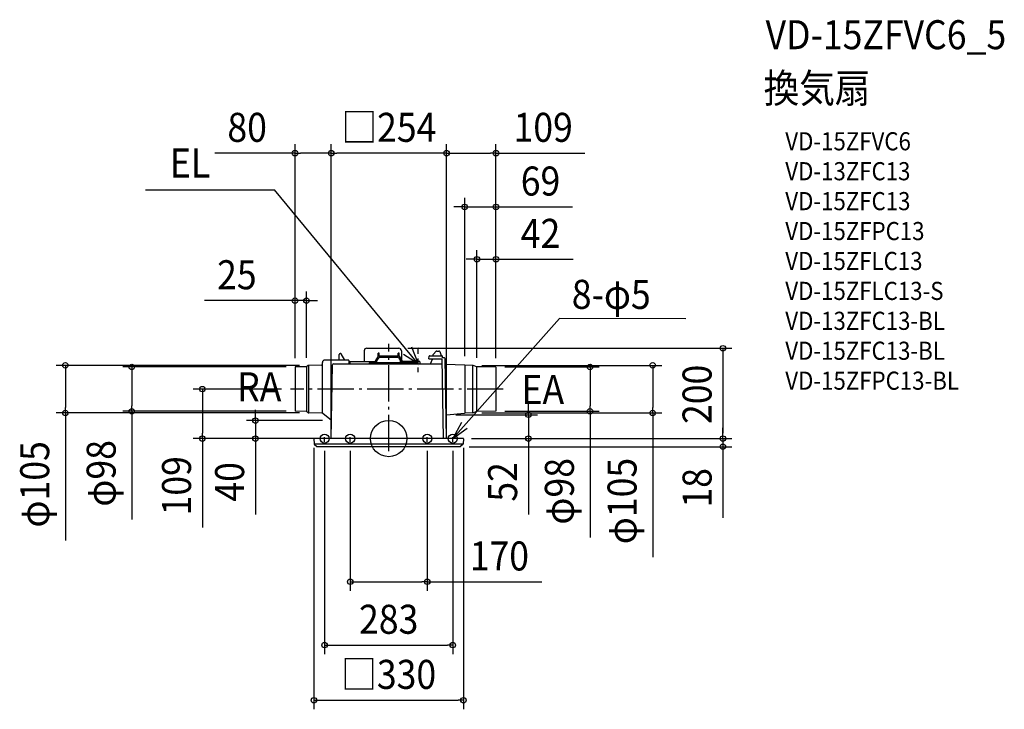
# Model space of a CAD drawing. Extents: x -814 to 1358, y -597 to 924.
import ezdxf
from ezdxf.enums import TextEntityAlignment as Align

# ---------------------------------------------------------------- set-up
doc = ezdxf.new("R2010")
doc.units = 0
doc.header["$LTSCALE"] = 20
doc.header["$PDMODE"] = 3
doc.header["$PDSIZE"] = -2
doc.linetypes.add('CENTER', pattern=[1, 0.5, -0.25, 0, -0.25])
doc.linetypes.add('DASHDOT', pattern=[5.5, 4, -0.6, 0.3, -0.6])
for name, color, linetype in [('ARRANGE', 1, 'CONTINUOUS'), ('BASIS', 6, 'DASHDOT'), ('DETAIL', 5, 'CONTINUOUS'), ('ETC', 61, 'CONTINUOUS'), ('FIX', 11, 'CONTINUOUS'), ('NOTE', 4, 'CONTINUOUS'), ('OUTLINE', 3, 'CONTINUOUS'), ('SIZE', 30, 'CONTINUOUS')]:
    doc.layers.add(name, color=color, linetype=linetype)
doc.styles.get("Standard").update_dxf_attribs({"font": 'SIMPLEX.shx', "width": 0.9, "height": 64, "bigfont": 'BIGFONT.shx'})

msp = doc.modelspace()

# ---------------------------------------------------------------- linework, layer by layer
at = {"layer": 'ARRANGE', "color": 1, "linetype": 'CONTINUOUS'}
msp.add_circle((0, 0), 40, dxfattribs=at)
msp.add_point((0, 0), dxfattribs=at)
at = {"layer": 'BASIS', "color": 6, "linetype": 'DASHDOT'}
for p, q in [((0, -28), (0, 209.2)), ((252.8, 109), (-216.7, 109))]:
    msp.add_line(p, q, dxfattribs=at)
at = {"layer": 'DETAIL', "color": 5, "linetype": 'CONTINUOUS'}
for p, q in [((-48.5, 199.2), (22.5, 199.2)), ((-109.6, 173), (-109.2, 185.6)), ((-96.6, 173), (-104.7, 187)), ((-54, 193.7), (-54, 170)), ((-23.3, 181.5), (-28.9, 172.2)), ((-26, 171.2), (-21.3, 179)), ((-23, 181.8), (-23, 188)), ((-21, 188), (-23, 188)), ((22.4, 182), (-22.4, 182)), ((21.3, 179), (-21.3, 179)), ((-21, 182), (-21, 188)), ((21, 182), (21, 188)), ((23, 188), (21, 188)), ((21.3, 179), (26, 171.2)), ((23, 181.8), (23, 188)), ((23.3, 181.5), (28.9, 172.2)), ((28, 193.7), (28, 173.7)), ((88.8, 176.2), (89, 182)), ((89.3, 175.7), (116.9, 175.7)), ((89.7, 182.7), (117.8, 182.7)), ((91.9, 165), (96.5, 174.8)), ((96.5, 174.8), (96.5, 175.7)), ((97.1, 182.7), (97.2, 183.2)), ((98.6, 186.3), (104.8, 192.4)), ((106.2, 193), (110.9, 193)), ((112.8, 191.7), (115.8, 183.4)), ((115.8, 182.7), (115.8, 183.4)), ((116.9, 175.7), (120, 0)), ((118.7, 177.7), (118.5, 182)), ((122.8, 177.7), (118.7, 177.7)), ((127.7, 0), (124.8, 175.7)), ((-206.7, 157.4), (-206.7, 60.6)), ((-181.4, 158.1), (-206.2, 157.9)), ((-177.7, 161.1), (-181.4, 158.1)), ((-181.4, 158.1), (-181.4, 59.9)), ((-177.2, 161.4), (-177.2, 56.6)), ((-148.1, 162), (-176.5, 161.5)), ((-146.1, 55.6), (-146.1, 168)), ((-88.9, 173), (-141.1, 173)), ((-126.8, 0), (-123.9, 162.5)), ((-121.4, 165), (117.1, 165)), ((-87.9, 172), (-87.9, 165)), ((-85.5, 169.5), (-85.6, 165)), ((-85, 170), (-29, 170)), ((-42, 165), (-42, 167)), ((-41, 168), (63, 168)), ((-29, 168), (-29, 171.7)), ((-26, 168), (-26, 171.2)), ((26, 168), (26, 171.2)), ((29, 168), (29, 171.7)), ((68.4, 170), (29, 170)), ((64, 165), (64, 167)), ((68.9, 169.5), (69, 165)), ((167.6, 161.8), (125.9, 163.1)), ((167.7, 161.8), (167.7, 56.2)), ((185.4, 161.5), (167.8, 161.8)), ((185.7, 56.5), (185.7, 161.5)), ((194.3, 158.4), (186.1, 161.4)), ((194.6, 59.7), (194.6, 158.3)), ((236.2, 157.9), (195, 158.3)), ((236.7, 157.4), (236.7, 60.6)), ((-181.4, 59.9), (-206.2, 60.1)), ((-177.8, 56.9), (-181.4, 59.9)), ((-146.6, 56), (-176.5, 56.5)), ((-146.5, 56), (-146.6, 56)), ((-146.6, 56), (-146.6, 56)), ((-146.6, 56), (-146.6, 56)), ((-146.6, 56), (-146.6, 56)), ((-146.6, 56), (-146.6, 56)), ((-146.5, 55.9), (-146.5, 56)), ((-146.5, 56), (-146.5, 56)), ((-146.5, 56), (-146.5, 56)), ((-146.4, 55.9), (-146.5, 55.9)), ((-146.3, 55.9), (-146.4, 55.9)), ((-146.4, 55.9), (-146.4, 55.9)), ((-146.4, 55.9), (-146.4, 55.9)), ((-146.4, 55.9), (-146.4, 55.9)), ((-146.4, 55.9), (-146.4, 55.9)), ((-146.3, 55.8), (-146.3, 55.9)), ((-146.3, 55.9), (-146.3, 55.9)), ((-146.3, 55.9), (-146.3, 55.9)), ((-146.3, 55.9), (-146.3, 55.9)), ((-146.2, 55.8), (-146.3, 55.8)), ((-146.3, 55.8), (-146.3, 55.8)), ((-146.3, 55.8), (-146.3, 55.8)), ((-146.3, 55.8), (-146.3, 55.8)), ((-146.2, 55.8), (-146.2, 55.8)), ((-146.2, 55.8), (-146.2, 55.8)), ((-146.2, 55.8), (-146.2, 55.8)), ((-146.2, 55.8), (-146.2, 55.7)), ((-146.2, 55.8), (-146.2, 55.8)), ((-146.2, 55.8), (-146.2, 55.8)), ((-146.2, 55.8), (-146.2, 55.8)), ((-146.2, 55.8), (-146.2, 55.8)), ((-146.2, 55.8), (-146.2, 55.8)), ((-146.2, 55.7), (-146.2, 55.8)), ((-146.2, 55.8), (-146.2, 55.8)), ((-146.2, 55.8), (-146.2, 55.8)), ((-146.1, 55.7), (-146.2, 55.7)), ((-146.2, 55.7), (-146.2, 55.7)), ((-146.1, 55.6), (-146.1, 55.7)), ((-146, 55.5), (-146.1, 55.6)), ((-146.1, 55.6), (-146.1, 55.6)), ((-146.1, 55.6), (-146.1, 55.6)), ((-145.9, 55.4), (-146, 55.5)), ((-146, 55.5), (-146, 55.5)), ((-146, 55.5), (-146, 55.5)), ((-146, 55.5), (-146, 55.5)), ((-145.8, 55.3), (-145.9, 55.4)), ((-145.9, 55.4), (-145.9, 55.4)), ((-145.9, 55.4), (-145.9, 55.4)), ((-145.9, 55.4), (-145.9, 55.4)), ((-145.8, 55.3), (-145.8, 55.3)), ((-145.8, 55.3), (-145.8, 55.3)), ((-145.8, 55.3), (-145.8, 55.3)), ((-145.8, 55.3), (-145.8, 55.3)), ((-145.8, 55.3), (-145.8, 55.3)), ((-145.5, 55.1), (-145.8, 55.3)), ((-145.7, 55.3), (-145.8, 55.3)), ((-145.8, 55.3), (-145.7, 55.3)), ((-145.8, 55.3), (-145.8, 55.3)), ((-126.1, 39.7), (-145.3, 54.9)), ((127.8, 52.5), (167, 56.1)), ((185.4, 56.5), (168.4, 56.2)), ((194.3, 59.6), (186.1, 56.6)), ((236.2, 60.1), (195, 59.7)), ((164.5, 0), (-164.5, 0)), ((-165, -0.5), (-164.4, -11.6)), ((-164.3, -12), (164.3, -12)), ((-164.1, -12.3), (-158.3, -17.7)), ((157.6, -18), (-157.6, -18)), ((164.1, -12.3), (158.3, -17.7)), ((165, -0.5), (164.4, -11.6))]:
    msp.add_line(p, q, dxfattribs=at)
for centre, radius, start, end in [((-48.5, 193.7), 5.5, 90, 180), ((22.5, 193.7), 5.5, 0, 90), ((-106.7, 185.5), 2.5, 30, 178.3153), ((-22.4, 181), 1, 90, 149.0362), ((22.4, 181), 1, 30.9638, 90), ((89.3, 176.2), 0.5, 178, 270), ((89.7, 181.9), 0.75, 90, 178), ((102.2, 182.8), 5, 135, 175.0009), ((106.2, 191), 2, 90, 135), ((110.9, 191), 2, 19.7989, 90), ((117.8, 181.9), 0.75, 2, 90), ((122.8, 175.7), 2, 0.9672, 90), ((-206.2, 157.4), 0.5, 90.4979, 179.9979), ((-176.5, 159.5), 2, 90.9979, 128.8126), ((-148.1, 164), 2, 270.9979, 359.9979), ((-141.1, 168), 5, 89.9979, 179.9979), ((-121.4, 162.5), 2.5, 90, 179), ((-88.9, 172), 1, 359.9979, 89.9979), ((-85, 169.5), 0.5, 90, 179), ((-41, 167), 1, 90, 180), ((-28, 171.7), 1, 149.0362, 180), ((28, 171.7), 1, 0, 30.9638), ((63, 167), 1, 0, 90), ((68.4, 169.5), 0.5, 1.5678, 90), ((126, 164.1), 1, 180.9672, 268.2656), ((168.2, 179.8), 18, 268.2656, 269), ((185.4, 159.5), 2, 70, 89), ((195, 160.3), 2, 250, 269.5), ((236.2, 157.4), 0.5, 0, 89.5), ((-206.2, 60.6), 0.5, 179.9979, 269.4979), ((-176.5, 58.5), 2, 231.1831, 268.9979), ((127.9, 51.5), 1, 95.3192, 180.9672), ((168.7, 38.2), 18, 91, 95.3192), ((185.4, 58.5), 2, 271, 290), ((195, 57.7), 2, 90.5, 110), ((236.2, 60.6), 0.5, 270.5, 0), ((-164.5, -0.5), 0.5, 90, 183), ((164.5, -0.5), 0.5, 357, 90), ((-163.4, -11.5), 1, 183, 226.5), ((-157.6, -17), 1, 226.5, 270), ((157.6, -17), 1, 270, 313.5), ((163.4, -11.5), 1, 313.5, 357)]:
    msp.add_arc(centre, radius, start, end, dxfattribs=at)
at = {"layer": 'FIX', "color": 11, "linetype": 'CONTINUOUS'}
for centre in [(-141.5, 0), (-85, 0), (85, 0), (141.5, 0)]:
    msp.add_circle(centre, 10, dxfattribs=at)
at = {"layer": 'NOTE', "color": 4, "linetype": 'CONTINUOUS'}
for p, q in [((-536.8, 548.6), (-252, 548.6)), ((65, 165), (-252, 548.6)), ((141.5, 0), (376.8, 264.8)), ((655.8, 263.9), (376.8, 264.8)), ((50.3, 202.1), (65, 165)), ((65, 165), (32.3, 185.7)), ((160.5, 35.2), (141.5, 0)), ((141.5, 0), (172.8, 22.7))]:
    msp.add_line(p, q, dxfattribs=at)
at = {"layer": 'NOTE', "color": 4, "linetype": 'CENTER'}
for p, q in [((65, 146.6), (65, 202.3)), ((-141.5, -7.1), (-141.5, 9.4)), ((-85, -7.1), (-85, 5.8)), ((85, -7.1), (85, 5.8)), ((141.5, -7.1), (141.5, 9.4))]:
    msp.add_line(p, q, dxfattribs=at)
at = {"layer": 'OUTLINE', "color": 3, "linetype": 'CONTINUOUS'}
for p, q in [((-48.5, 199.2), (22.5, 199.2)), ((-54, 193.7), (-54, 170)), ((28, 193.7), (28, 173.7)), ((88.8, 176.2), (89, 182)), ((89.3, 175.7), (96.5, 175.7)), ((89.7, 182.7), (97.1, 182.7)), ((91.9, 165), (96.5, 174.8)), ((96.5, 174.8), (96.5, 175.7)), ((97.1, 182.7), (97.2, 183.2)), ((98.6, 186.3), (104.8, 192.4)), ((106.2, 193), (110.9, 193)), ((112.8, 191.7), (115.8, 183.4)), ((115.8, 182.7), (115.8, 183.4)), ((115.8, 182.7), (117.8, 182.7)), ((118.7, 177.7), (118.5, 182)), ((122.8, 177.7), (118.7, 177.7)), ((125, 164.1), (124.8, 175.7)), ((-206.7, 157.4), (-206.7, 60.6)), ((-181.4, 158.1), (-206.2, 157.9)), ((-177.7, 161.1), (-181.4, 158.1)), ((-148.1, 162), (-176.5, 161.5)), ((-88.9, 173), (-141.1, 173)), ((-87.9, 172), (-87.9, 165)), ((-87.9, 165), (-85.6, 165)), ((-85.5, 169.5), (-85.6, 165)), ((-85, 170), (-54, 170)), ((28, 173.7), (28.9, 172.2)), ((29, 170), (29, 171.7)), ((68.4, 170), (29, 170)), ((68.9, 169.5), (69, 165)), ((69, 165), (91.9, 165)), ((167.6, 161.8), (125.9, 163.1)), ((185.4, 161.5), (167.8, 161.8)), ((194.3, 158.4), (186.1, 161.4)), ((236.2, 157.9), (195, 158.3)), ((236.7, 157.4), (236.7, 60.6)), ((-181.4, 59.9), (-206.2, 60.1)), ((-177.8, 56.9), (-181.4, 59.9)), ((-146.6, 56), (-176.5, 56.5)), ((-146.5, 56), (-146.6, 56)), ((-146.6, 56), (-146.6, 56)), ((-146.6, 56), (-146.6, 56)), ((-146.6, 56), (-146.6, 56)), ((-146.6, 56), (-146.6, 56)), ((-146.5, 55.9), (-146.5, 56)), ((-146.5, 56), (-146.5, 56)), ((-146.5, 56), (-146.5, 56)), ((-146.4, 55.9), (-146.5, 55.9)), ((-146.3, 55.9), (-146.4, 55.9)), ((-146.4, 55.9), (-146.4, 55.9)), ((-146.4, 55.9), (-146.4, 55.9)), ((-146.4, 55.9), (-146.4, 55.9)), ((-146.4, 55.9), (-146.4, 55.9)), ((-146.3, 55.8), (-146.3, 55.9)), ((-146.3, 55.9), (-146.3, 55.9)), ((-146.3, 55.9), (-146.3, 55.9)), ((-146.3, 55.9), (-146.3, 55.9)), ((-146.2, 55.8), (-146.3, 55.8)), ((-146.3, 55.8), (-146.3, 55.8)), ((-146.3, 55.8), (-146.3, 55.8)), ((-146.3, 55.8), (-146.3, 55.8)), ((-146.2, 55.8), (-146.2, 55.8)), ((-146.2, 55.8), (-146.2, 55.8)), ((-146.2, 55.8), (-146.2, 55.8)), ((-146.2, 55.8), (-146.2, 55.7)), ((-146.2, 55.8), (-146.2, 55.8)), ((-146.2, 55.8), (-146.2, 55.8)), ((-146.2, 55.8), (-146.2, 55.8)), ((-146.2, 55.8), (-146.2, 55.8)), ((-146.2, 55.8), (-146.2, 55.8)), ((-146.2, 55.7), (-146.2, 55.8)), ((-146.2, 55.8), (-146.2, 55.8)), ((-146.2, 55.8), (-146.2, 55.8)), ((-146.1, 55.7), (-146.2, 55.7)), ((-146.2, 55.7), (-146.2, 55.7)), ((-146.1, 55.6), (-146.1, 55.7)), ((-146, 55.5), (-146.1, 55.6)), ((-146.1, 55.6), (-146.1, 55.6)), ((-146.1, 55.6), (-146.1, 55.6)), ((-145.9, 55.4), (-146, 55.5)), ((-146, 55.5), (-146, 55.5)), ((-146, 55.5), (-146, 55.5)), ((-146, 55.5), (-146, 55.5)), ((-145.8, 55.3), (-145.9, 55.4)), ((-145.9, 55.4), (-145.9, 55.4)), ((-145.9, 55.4), (-145.9, 55.4)), ((-145.9, 55.4), (-145.9, 55.4)), ((-145.8, 55.3), (-145.8, 55.3)), ((-145.8, 55.3), (-145.8, 55.3)), ((-145.8, 55.3), (-145.8, 55.3)), ((-145.8, 55.3), (-145.8, 55.3)), ((-145.8, 55.3), (-145.8, 55.3)), ((-145.5, 55.1), (-145.8, 55.3)), ((-145.7, 55.3), (-145.8, 55.3)), ((-145.8, 55.3), (-145.7, 55.3)), ((-145.8, 55.3), (-145.8, 55.3)), ((-126.1, 39.7), (-145.3, 54.9)), ((127.7, 0), (126.9, 51.5)), ((127.8, 52.5), (167, 56.1)), ((185.4, 56.5), (168.4, 56.2)), ((194.3, 59.6), (186.1, 56.6)), ((236.2, 60.1), (195, 59.7)), ((-126.8, 0), (-126.1, 39.7)), ((-126.8, 0), (-164.5, 0)), ((164.5, 0), (127.7, 0)), ((-165, -0.5), (-164.4, -11.6)), ((-164.1, -12.3), (-158.3, -17.7)), ((157.6, -18), (-157.6, -18)), ((164.1, -12.3), (158.3, -17.7)), ((165, -0.5), (164.4, -11.6))]:
    msp.add_line(p, q, dxfattribs=at)
for centre, radius, start, end in [((-48.5, 193.7), 5.5, 90, 180), ((22.5, 193.7), 5.5, 0, 90), ((89.3, 176.2), 0.5, 178, 270), ((89.7, 181.9), 0.75, 90, 178), ((102.2, 182.8), 5, 135, 175.0009), ((106.2, 191), 2, 90, 135), ((110.9, 191), 2, 19.7989, 90), ((117.8, 181.9), 0.75, 2, 90), ((122.8, 175.7), 2, 0.9672, 90), ((-206.2, 157.4), 0.5, 90.4979, 179.9979), ((-176.5, 159.5), 2, 90.9979, 128.8126), ((-148.1, 164), 2, 270.9979, 359.9979), ((-141.1, 168), 5, 89.9979, 179.9979), ((-88.9, 172), 1, 359.9979, 89.9979), ((-85, 169.5), 0.5, 90, 179), ((28, 171.7), 1, 0, 30.9638), ((68.4, 169.5), 0.5, 1.5678, 90), ((126, 164.1), 1, 180.9672, 268.2656), ((168.2, 179.8), 18, 268.2656, 269), ((185.4, 159.5), 2, 70, 89), ((195, 160.3), 2, 250, 269.5), ((236.2, 157.4), 0.5, 0, 89.5), ((-206.2, 60.6), 0.5, 179.9979, 269.4979), ((-176.5, 58.5), 2, 231.1831, 268.9979), ((127.9, 51.5), 1, 95.3192, 180.9672), ((168.7, 38.2), 18, 91, 95.3192), ((185.4, 58.5), 2, 271, 290), ((195, 57.7), 2, 90.5, 110), ((236.2, 60.6), 0.5, 270.5, 0), ((-164.5, -0.5), 0.5, 90, 183), ((164.5, -0.5), 0.5, 357, 90), ((-163.4, -11.5), 1, 183, 226.5), ((-157.6, -17), 1, 226.5, 270), ((157.6, -17), 1, 270, 313.5), ((163.4, -11.5), 1, 313.5, 357)]:
    msp.add_arc(centre, radius, start, end, dxfattribs=at)
at = {"layer": 'SIZE', "color": 30, "linetype": 'CONTINUOUS'}
for p, q in [((-206.7, 177.4), (-206.7, 649.5)), ((-126.8, 20), (-126.8, 649.5)), ((-126.8, 20), (-126.8, 649.5)), ((127.7, 20), (127.7, 649.5)), ((127.7, 20), (127.7, 649.5)), ((236.7, 177.4), (236.7, 649.5)), ((-206.7, 629.5), (-383.9, 629.5)), ((-206.7, 629.5), (-194.7, 629.5)), ((-138.8, 629.5), (-194.7, 629.5)), ((-126.8, 629.5), (-138.8, 629.5)), ((-126.8, 629.5), (-114.8, 629.5)), ((115.7, 629.5), (-114.8, 629.5)), ((127.7, 629.5), (115.7, 629.5)), ((127.7, 629.5), (139.7, 629.5)), ((139.7, 629.5), (224.7, 629.5)), ((236.7, 629.5), (224.7, 629.5)), ((236.7, 629.5), (433.1, 629.5)), ((167.7, 181.8), (167.7, 531)), ((236.7, 177.4), (236.7, 531)), ((155.7, 511), (143.7, 511)), ((167.7, 511), (155.7, 511)), ((167.7, 511), (236.7, 511)), ((236.7, 511), (248.7, 511)), ((248.7, 511), (405.3, 511)), ((194.6, 178.3), (194.6, 415.6)), ((236.7, 177.4), (236.7, 415.6)), ((182.6, 395.6), (170.6, 395.6)), ((194.6, 395.6), (182.6, 395.6)), ((194.6, 395.6), (236.7, 395.6)), ((236.7, 395.6), (248.7, 395.6)), ((248.7, 395.6), (406.7, 395.6)), ((-218.7, 304.3), (-406.7, 304.3)), ((-206.7, 304.3), (-218.7, 304.3)), ((-206.7, 177.4), (-206.7, 324.3)), ((-181.4, 304.3), (-206.7, 304.3)), ((-181.4, 178.1), (-181.4, 324.3)), ((-181.4, 304.3), (-169.4, 304.3)), ((-169.4, 304.3), (-157.4, 304.3)), ((42.5, 199.2), (757.4, 199.2)), ((737.4, 199.2), (737.4, 187.2)), ((737.4, 187.2), (737.4, 12)), ((-196.6, 161.5), (-733.4, 161.5)), ((-713.4, 161.5), (-713.4, 149.5)), ((-226.2, 157.9), (-586.8, 157.9)), ((-566.8, 157.9), (-566.8, 145.9)), ((205.4, 161.5), (602.5, 161.5)), ((256.2, 157.9), (464.3, 157.9)), ((444.3, 157.9), (444.3, 145.9)), ((582.5, 161.5), (582.5, 149.5)), ((-713.4, 149.5), (-713.4, 68.5)), ((-566.8, 145.9), (-566.8, 72.1)), ((444.3, 145.9), (444.3, 72.1)), ((582.5, 149.5), (582.5, 68.5)), ((-236.7, 109), (-431.2, 109)), ((-411.2, 109), (-411.2, 97)), ((-411.2, 97), (-411.2, 12)), ((-713.4, 56.5), (-713.4, 68.5)), ((-566.8, 60.1), (-566.8, 72.1)), ((308.4, 64.5), (308.4, 76.5)), ((444.3, 60.1), (444.3, 72.1)), ((582.5, 56.5), (582.5, 68.5)), ((-196.5, 56.5), (-733.4, 56.5)), ((-713.4, 56.5), (-713.4, -224.7)), ((-226.2, 60.1), (-586.8, 60.1)), ((-566.8, 60.1), (-566.8, -178.6)), ((-294, 51.7), (-294, 63.7)), ((-294, 39.7), (-294, 51.7)), ((147.8, 52.5), (328.4, 52.5)), ((205.4, 56.5), (602.5, 56.5)), ((256.2, 60.1), (464.3, 60.1)), ((308.4, 52.5), (308.4, 64.5)), ((308.4, 52.5), (308.4, 0)), ((444.3, 60.1), (444.3, -218.2)), ((582.5, 56.5), (582.5, -261.6)), ((-146.1, 39.7), (-314, 39.7)), ((-294, 39.7), (-294, 0)), ((737.4, 12), (737.4, 24)), ((-184.5, 0), (-431.2, 0)), ((-411.2, 0), (-411.2, 12)), ((-411.2, 0), (-411.2, -196.4)), ((-163, 0), (-314, 0)), ((-294, 0), (-294, -12)), ((183, 0), (757.4, 0)), ((183, 0), (757.4, 0)), ((183, 0), (328.4, 0)), ((308.4, 0), (308.4, -12)), ((737.4, 0), (737.4, 12)), ((737.4, 0), (737.4, 12)), ((-294, -12), (-294, -167.3)), ((-165, -20.5), (-165, -597.2)), ((165, -20.5), (165, -597.2)), ((177.6, -18), (757.4, -18)), ((308.4, -12), (308.4, -167.3)), ((737.4, 0), (737.4, -18)), ((737.4, -18), (737.4, -30)), ((-141.5, -27.1), (-141.5, -475.6)), ((-85, -27.1), (-85, -336)), ((85, -27.1), (85, -336)), ((141.5, -27.1), (141.5, -475.6)), ((737.4, -30), (737.4, -174.8)), ((-85, -316), (-73, -316)), ((-73, -316), (73, -316)), ((85, -316), (73, -316)), ((85, -316), (337.7, -316)), ((-141.5, -455.6), (-129.5, -455.6)), ((-129.5, -455.6), (129.5, -455.6)), ((141.5, -455.6), (129.5, -455.6)), ((-165, -577.2), (-153, -577.2)), ((-153, -577.2), (153, -577.2)), ((165, -577.2), (153, -577.2))]:
    msp.add_line(p, q, dxfattribs=at)
for centre in [(-206.7, 629.5), (-126.8, 629.5), (-126.8, 629.5), (127.7, 629.5), (127.7, 629.5), (236.7, 629.5), (167.7, 511), (236.7, 511), (194.6, 395.6), (236.7, 395.6), (-206.7, 304.3), (-181.4, 304.3), (737.4, 199.2), (-713.4, 161.5), (-566.8, 157.9), (444.3, 157.9), (582.5, 161.5), (-411.2, 109), (-566.8, 60.1), (444.3, 60.1), (-713.4, 56.5), (-294, 39.7), (308.4, 52.5), (582.5, 56.5), (-411.2, 0), (-294, 0), (308.4, 0), (737.4, 0), (737.4, 0), (737.4, -18), (-85, -316), (85, -316), (-141.5, -455.6), (141.5, -455.6), (-165, -577.2), (165, -577.2)]:
    msp.add_circle(centre, 6, dxfattribs=at)

# ---------------------------------------------------------------- texts
at = {"layer": 'ETC', "color": 61, "linetype": 'CONTINUOUS', "width": 0.9}
for s, height, p in [('VD-15ZFVC6_5', 64, (831.6, 858.8)), ('換気扇', 64, (827.4, 740.8)), ('VD-15ZFVC6', 40, (875.1, 635.7)), ('VD-13ZFC13', 40, (875.1, 569.7)), ('VD-15ZFC13', 40, (875.1, 503.7)), ('VD-15ZFPC13', 40, (875.1, 437.7)), ('VD-15ZFLC13', 40, (875.1, 371.7)), ('VD-15ZFLC13-S', 40, (875.1, 305.7)), ('VD-13ZFC13-BL', 40, (875.1, 239.7)), ('VD-15ZFC13-BL', 40, (875.1, 173.7)), ('VD-15ZFPC13-BL', 40, (875.1, 107.7))]:
    msp.add_text(s, height=height, dxfattribs=at).set_placement(p)
at = {"layer": 'NOTE', "color": 4, "linetype": 'CONTINUOUS', "width": 0.9}
for s, p in [('EL', (-482.8, 575.8)), ('RA', (-334.5, 82.1)), ('EA', (293.1, 76.1))]:
    msp.add_text(s, height=64, dxfattribs=at).set_placement(p)
msp.add_text('8-φ5', height=64, rotation=359.8507, dxfattribs=at).set_placement((403.9, 286.2))
at = {"layer": 'SIZE', "color": 30, "linetype": 'CONTINUOUS', "width": 0.9}
for s, p in [('80', (-312.3, 654.5)), ('□254', (0.5, 654.5)), ('109', (340.9, 654.5)), ('69', (335, 536)), ('42', (335, 420.6)), ('25', (-335, 329.3)), ('170', (244.2, -291)), ('283', (0, -430.6)), ('□330', (0, -552.2))]:
    msp.add_text(s, height=64, dxfattribs=at).set_placement(p, align=Align.CENTER)
for s, p in [('200', (712.4, 97.5)), ('φ105', (-749.1, -101)), ('φ98', (-602.5, -76.8)), ('109', (-436.2, -104.2)), ('40', (-319, -95.6)), ('52', (283.4, -95.6)), ('φ98', (408.6, -116.4)), ('φ105', (546.9, -137.8)), ('18', (712.4, -108.7))]:
    msp.add_text(s, height=64, rotation=90, dxfattribs=at).set_placement(p, align=Align.CENTER)

doc.saveas('drawing.dxf')
